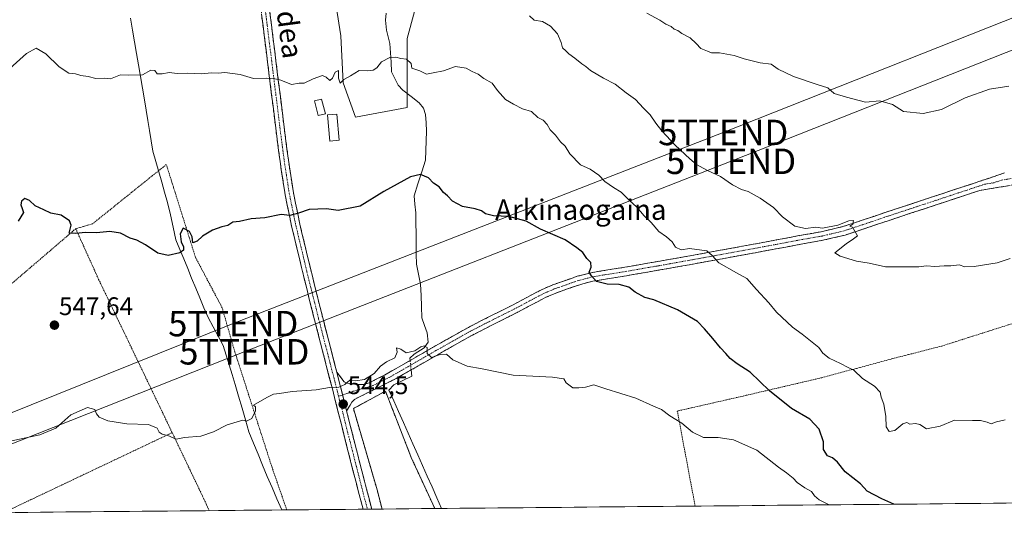
# Model space of a CAD drawing. Units: metres. Extents: x 562935 to 566359, y 4747227 to 4749573.
# Drawn here: x 563947 to 564334, y 4747235 to 4747430 of the extents above; entities that cross this region are included whole.
import ezdxf
from ezdxf.enums import TextEntityAlignment as Align

# ---------------------------------------------------------------- set-up
doc = ezdxf.new("R2010")
doc.units = ezdxf.units.M
doc.header["$MEASUREMENT"] = 0
for name, pattern in [('TRAZO_Y_PUNTO', [1, 0.5, -0.25, 0, -0.25]), ('TRAZOS', [0.75, 0.5, -0.25]), ('TRAZOSX2', [1.5, 1, -0.5])]:
    doc.linetypes.add(name, pattern=pattern)
doc.layers.get('0').update_dxf_attribs({"lineweight": 5})
for name, color, linetype, lineweight in [('Alambrada', 19, 'TRAZOS', 0), ('Arbolado forestal CxS', 92, 'Continuous', 0), ('Camino', 19, 'TRAZOSX2', 0), ('Camino Cxs', 19, 'Continuous', 0), ('Camino eje', 19, 'TRAZO_Y_PUNTO', 0), ('Carátula', 7, 'Continuous', 5), ('Corriente natural lineal', 142, 'Continuous', 13), ('Corriente natural lineal oculto', 19, 'TRAZO_Y_PUNTO', 13), ('Curva de nivel maestra', 36, 'Continuous', 30), ('Curva de nivel normal', 36, 'Continuous', 0), ('Edificación ligera', 1, 'Continuous', 0), ('Edificación ligera Cxs', 1, 'Continuous', 0), ('Layer 0', 7, 'Continuous', 0), ('Municipio', 9, 'Continuous', 13), ('Municipio CxS', 142, 'Continuous', 0), ('Núcleo urbano CxS', 19, 'Continuous', 0), ('Prado CxS', 92, 'Continuous', 0), ('Punto de cota en terreno', 7, 'Continuous', 0), ('Rótulo de punto de cota en terreno', 19, 'Continuous', 0), ('Tendido', 6, 'Continuous', 0), ('Texto cartográfico', 19, 'Continuous', 0), ('Torre de tendido puntual', 7, 'Continuous', 0)]:
    doc.layers.add(name, color=color, linetype=linetype, lineweight=lineweight)
doc.styles.add('Arial', font='txt', dxfattribs={"height": 0.2})

# ---------------------------------------------------------------- blocks, each defined once
blk = doc.blocks.new('*U165')
at = {"layer": 'Curva de nivel normal', "color": 36, "linetype": 'Continuous', "lineweight": 0}
blk.add_polyline3d([(564147.66, 4747431.72, 560), (564149.48, 4747430.11, 560), (564152.8, 4747429.58, 560), (564155.87, 4747427.7, 560), (564158.66, 4747424.76, 560), (564160.15, 4747421.32, 560), (564160.59, 4747419.18, 560), (564161.91, 4747418.03, 560), (564163.12, 4747416.79, 560), (564165.51, 4747415.18, 560), (564168.2, 4747412.87, 560), (564169.83, 4747411.83, 560), (564171.63, 4747410.29, 560), (564176.68, 4747407.31, 560), (564181.39, 4747404.92, 560), (564185.65, 4747401.46, 560), (564189.3, 4747398.91, 560), (564192.48, 4747395.43, 560), (564195.13, 4747392.87, 560), (564197.27, 4747389.6, 560), (564199.66, 4747386.62, 560), (564204.87, 4747380.87, 560), (564210.71, 4747375.5, 560), (564213.33, 4747373.33, 560), (564217.32, 4747371.04, 560), (564222.74, 4747368.61, 560), (564227.54, 4747365.37, 560), (564231.01, 4747363.55, 560), (564233.67, 4747362.67, 560), (564238.36, 4747360.02, 560), (564243.61, 4747356.36, 560), (564247.1, 4747352.77, 560), (564251.97, 4747349.06, 560), (564256.13, 4747348.13, 560), (564260.27, 4747348.62, 560), (564262.92, 4747348.25, 560), (564268.86, 4747349.52, 560), (564273.22, 4747351.22, 560), (564275.12, 4747351.25, 560), (564274.76, 4747349.92, 560), (564273.67, 4747349.12, 560), (564274.72, 4747348.72, 560), (564276.66, 4747345.26, 560), (564275.07, 4747344.05, 560), (564272.22, 4747342.09, 560), (564267.71, 4747338.55, 560), (564269.87, 4747337.26, 560), (564276.23, 4747335.3, 560), (564281.22, 4747334.48, 560), (564287.69, 4747333.08, 560), (564300.76, 4747333.09, 560), (564303.76, 4747333.43, 560), (564307.11, 4747333.24, 560), (564310.67, 4747333.54, 560), (564313.33, 4747333.47, 560), (564316.64, 4747333.83, 560), (564318.87, 4747333.08, 560), (564322.55, 4747333.16, 560), (564331.64, 4747334.72, 560), (564336.67, 4747336.36, 560)], dxfattribs=at)
blk = doc.blocks.new('*U169')
at = {"layer": 'Curva de nivel normal', "color": 36, "linetype": 'Continuous', "lineweight": 0}
blk.add_polyline3d([(564265.46, 4747239.5, 545), (564261.56, 4747241.53, 545), (564259.67, 4747243.08, 545), (564258.51, 4747244.75, 545), (564255.88, 4747246.21, 545), (564252.9, 4747248.24, 545), (564251.3, 4747249.97, 545), (564248.74, 4747252.08, 545), (564245.55, 4747254.34, 545), (564236.99, 4747260.94, 545), (564227.85, 4747265, 545), (564221.85, 4747265.94, 545), (564216.04, 4747266.04, 545), (564211.72, 4747268.06, 545), (564207.58, 4747271.58, 545), (564202.85, 4747274.52, 545), (564199.53, 4747276.99, 545), (564196.4, 4747278.3, 545), (564189.4, 4747281.49, 545), (564177.65, 4747285.06, 545), (564172.97, 4747286.64, 545), (564169.68, 4747285.8, 545), (564167.06, 4747285.53, 545), (564164.7, 4747285.48, 545), (564162.12, 4747287.46, 545), (564161.11, 4747289.11, 545), (564156.74, 4747289.74, 545), (564141.19, 4747290.52, 545), (564128.99, 4747292.99, 545), (564123.09, 4747294.09, 545), (564117.5, 4747296.5, 545), (564115.02, 4747298.71, 545), (564112.55, 4747298.66, 545), (564109.13, 4747297.49, 545), (564107.35, 4747299.02, 545), (564107.37, 4747301.37, 545), (564106.18, 4747301.99, 545), (564104.84, 4747301.58, 545), (564102.6, 4747300.06, 545), (564099.07, 4747299.23, 545), (564097.01, 4747300.76, 545), (564095.28, 4747301.27, 545), (564095.53, 4747299.47, 545), (564094.69, 4747297.28, 545), (564091.39, 4747295.79, 545), (564089, 4747294.03, 545), (564086.59, 4747291.14, 545), (564082.68, 4747288.85, 545), (564079.25, 4747288.29, 545), (564077, 4747288.56, 545), (564075, 4747286.83, 545), (564072.67, 4747285.81, 545), (564069, 4747285.65, 545), (564063.67, 4747284.72, 545), (564054.33, 4747284.03, 545), (564049.33, 4747283.25, 545), (564047, 4747283.04, 545), (564044.33, 4747281.67, 545), (564039.02, 4747278.72, 545), (564039.86, 4747278.01, 545), (564039.87, 4747276.51, 545), (564038.44, 4747273.51, 545), (564036.32, 4747272.42, 545), (564034.84, 4747272.85, 545), (564032.67, 4747272.14, 545), (564028.67, 4747270.99, 545), (564023.33, 4747268.2, 545), (564018.33, 4747266.5, 545), (564012, 4747265.93, 545), (564008.67, 4747265.28, 545), (564005.33, 4747266.77, 545), (564003.14, 4747267.3, 545), (564002.01, 4747268.04, 545), (564001.25, 4747269.65, 545), (563997.78, 4747271.04, 545), (563989.33, 4747271.33, 545), (563981.85, 4747272.59, 545), (563978.42, 4747274.02, 545), (563977.28, 4747275.28, 545), (563976.63, 4747276.96, 545), (563973.75, 4747277.81, 545), (563967.27, 4747274.84, 545), (563961.33, 4747269.68, 545), (563955, 4747267, 545), (563943.33, 4747264.54, 545)], dxfattribs=at)
blk = doc.blocks.new('*U172')
at = {"layer": 'Curva de nivel normal', "color": 36, "linetype": 'Continuous', "lineweight": 0}
blk.add_polyline3d([(564334.67, 4747272.96, 555), (564331.33, 4747272.14, 555), (564329.17, 4747271.36, 555), (564327.69, 4747272, 555), (564325.04, 4747272.62, 555), (564321.88, 4747272.62, 555), (564314.81, 4747272.81, 555), (564309.12, 4747270.49, 555), (564303.83, 4747269.42, 555), (564301.12, 4747271.04, 555), (564299.46, 4747271.53, 555), (564297.17, 4747271.17, 555), (564296.03, 4747271.88, 555), (564294.52, 4747271.4, 555), (564291.33, 4747268.67, 555), (564289.12, 4747268.29, 555), (564287.98, 4747270.15, 555), (564287.75, 4747274.22, 555), (564286.96, 4747279.15, 555), (564286, 4747281.8, 555), (564285.53, 4747283.86, 555), (564283.32, 4747286.14, 555), (564278.57, 4747289.18, 555), (564275.22, 4747292.41, 555), (564272.92, 4747293.49, 555), (564269.97, 4747295.07, 555), (564265.54, 4747297.14, 555), (564262.97, 4747299.14, 555), (564261.39, 4747301.42, 555), (564258.75, 4747303.43, 555), (564254.94, 4747306.66, 555), (564251.04, 4747309.32, 555), (564244.78, 4747315.24, 555), (564241.83, 4747318.88, 555), (564236.9, 4747324.23, 555), (564233.16, 4747328.5, 555), (564229.02, 4747330.71, 555), (564222.16, 4747334.61, 555), (564219.5, 4747337.53, 555), (564217.35, 4747339.35, 555), (564210.56, 4747340.26, 555), (564207.24, 4747339.72, 555), (564205, 4747340.88, 555), (564203.7, 4747342.96, 555), (564201.57, 4747344.91, 555), (564198.5, 4747346.99, 555), (564195.44, 4747350.54, 555), (564192.72, 4747353.17, 555), (564189.91, 4747356.6, 555), (564186.83, 4747359.24, 555), (564183.71, 4747362.48, 555), (564180.73, 4747364.29, 555), (564177.25, 4747366.7, 555), (564174.94, 4747369.07, 555), (564171.49, 4747371.44, 555), (564167.76, 4747373.23, 555), (564163.49, 4747377.51, 555), (564161.66, 4747380.53, 555), (564159.88, 4747382.29, 555), (564157.81, 4747384.82, 555), (564155.73, 4747387, 555), (564154.6, 4747389, 555), (564152.97, 4747390.72, 555), (564150.93, 4747391.83, 555), (564148.38, 4747394.1, 555), (564144.93, 4747395.26, 555), (564141.4, 4747397.07, 555), (564138.2, 4747398.86, 555), (564135.06, 4747402.39, 555), (564133, 4747405.34, 555), (564129.63, 4747407.19, 555), (564127.45, 4747408.83, 555), (564125.15, 4747409.94, 555), (564122.77, 4747411.24, 555), (564118.57, 4747411.9, 555), (564113.8, 4747410.13, 555), (564109.75, 4747409.3, 555), (564107.08, 4747408.86, 555), (564104.56, 4747410.12, 555), (564101.38, 4747411.22, 555), (564101.09, 4747413.02, 555), (564099.2, 4747414.71, 555), (564097.02, 4747415.04, 555), (564095, 4747415.58, 555), (564092.67, 4747415.34, 555), (564089.41, 4747413.66, 555), (564087.54, 4747411.38, 555), (564086.21, 4747410.47, 555), (564083.85, 4747410.21, 555), (564080.7, 4747410.29, 555), (564077.2, 4747408.18, 555), (564074.58, 4747406.71, 555), (564073.12, 4747405.33, 555), (564072.58, 4747407.28, 555), (564072.56, 4747410.28, 555), (564071.2, 4747409.61, 555), (564070.15, 4747407.33, 555), (564069.08, 4747406.3, 555), (564067.62, 4747407.62, 555), (564066.17, 4747408.27, 555), (564062.6, 4747407.04, 555), (564058.99, 4747405.28, 555), (564057, 4747405.35, 555), (564054.07, 4747404.77, 555), (564049.87, 4747406.49, 555), (564047, 4747407.12, 555), (564044.33, 4747407.26, 555), (564039.04, 4747407.08, 555), (564033.83, 4747408.73, 555), (564027.86, 4747409.52, 555), (564025.13, 4747409.24, 555), (564022.61, 4747409.38, 555), (564018.45, 4747408.96, 555), (564013.26, 4747409.19, 555), (564009.08, 4747409.14, 555), (564005.86, 4747409.48, 555), (564003.14, 4747408.91, 555), (564001.23, 4747409.03, 555), (564000.25, 4747410.22, 555), (563998.75, 4747410.46, 555), (563995.41, 4747408.64, 555), (563989.91, 4747408.45, 555), (563986.76, 4747408.64, 555), (563982.89, 4747406.99, 555), (563980.51, 4747407.22, 555), (563977.03, 4747407.12, 555), (563974, 4747407.86, 555), (563971.21, 4747408.33, 555), (563969.1, 4747408.96, 555), (563966.5, 4747409.17, 555), (563962.62, 4747411.72, 555), (563957.41, 4747416.84, 555), (563953.65, 4747419, 555), (563949.74, 4747416.98, 555), (563942, 4747409.88, 555)], dxfattribs=at)
blk = doc.blocks.new('*U183')
at = {"layer": 'Curva de nivel normal', "color": 36, "linetype": 'Continuous', "lineweight": 0}
blk.add_polyline3d([(564193.8, 4747432.77, 565), (564198.86, 4747430.09, 565), (564201.24, 4747428.52, 565), (564203.35, 4747427.58, 565), (564204.57, 4747426.57, 565), (564205.96, 4747425.96, 565), (564207.53, 4747424.86, 565), (564210.84, 4747423.12, 565), (564213.18, 4747420.96, 565), (564214.96, 4747418.9, 565), (564217.61, 4747417.94, 565), (564219.25, 4747417.22, 565), (564222.32, 4747417.18, 565), (564228.09, 4747416.21, 565), (564232.05, 4747414.92, 565), (564238.35, 4747413.36, 565), (564242.65, 4747412.73, 565), (564245.49, 4747410.84, 565), (564251.5, 4747407.97, 565), (564261.21, 4747404.62, 565), (564265, 4747403.52, 565), (564267.53, 4747401.3, 565), (564272.38, 4747399.86, 565), (564279.84, 4747397.84, 565), (564285.46, 4747398.36, 565), (564290.46, 4747396.96, 565), (564294.77, 4747394.1, 565), (564302.5, 4747393.38, 565), (564309.68, 4747394.98, 565), (564319.05, 4747399.49, 565), (564328.52, 4747402.9, 565), (564336.16, 4747404.1, 565)], dxfattribs=at)
blk = doc.blocks.new('*U191')
at = {"layer": 'Curva de nivel maestra', "color": 36, "linetype": 'Continuous', "lineweight": 30}
blk.add_polyline3d([(564291, 4747239.74, 550), (564286.22, 4747241.88, 550), (564280.51, 4747244.9, 550), (564277.86, 4747247.78, 550), (564271.74, 4747252.47, 550), (564268.75, 4747256.28, 550), (564266.87, 4747258.01, 550), (564264.89, 4747258.76, 550), (564263.31, 4747261.31, 550), (564263.32, 4747264.32, 550), (564261.57, 4747269.24, 550), (564257.91, 4747273.25, 550), (564250.65, 4747277.32, 550), (564242.04, 4747284.3, 550), (564234.39, 4747291.66, 550), (564229.28, 4747294.96, 550), (564226.54, 4747297, 550), (564224.92, 4747299.03, 550), (564222.72, 4747301.24, 550), (564219.78, 4747304.97, 550), (564216.53, 4747308.68, 550), (564213.72, 4747311.57, 550), (564205.82, 4747316.13, 550), (564196.52, 4747320.06, 550), (564193.06, 4747321.02, 550), (564189.14, 4747323.07, 550), (564186.67, 4747325.1, 550), (564182.85, 4747326.13, 550), (564178.12, 4747326.28, 550), (564173.95, 4747327.34, 550), (564171.98, 4747329.58, 550), (564171.17, 4747331, 550), (564171.83, 4747332.96, 550), (564171.75, 4747334.85, 550), (564170.24, 4747336.4, 550), (564168.68, 4747338.68, 550), (564166.21, 4747340.55, 550), (564161.7, 4747343.7, 550), (564151.93, 4747347.93, 550), (564146.33, 4747351, 550), (564139.51, 4747352.82, 550), (564133.52, 4747353.09, 550), (564130.27, 4747353.93, 550), (564128.82, 4747355.05, 550), (564126.33, 4747355.92, 550), (564121.31, 4747356.77, 550), (564117.3, 4747358.88, 550), (564115.39, 4747361.06, 550), (564113.84, 4747362.31, 550), (564112.07, 4747364.6, 550), (564109.9, 4747366.03, 550), (564107.97, 4747368.11, 550), (564104.83, 4747369.38, 550), (564100.79, 4747368.47, 550), (564090.33, 4747362.75, 550), (564081, 4747356.92, 550), (564072.33, 4747355.25, 550), (564067.81, 4747355.85, 550), (564060.92, 4747355.62, 550), (564056.81, 4747354.23, 550), (564053.33, 4747353.31, 550), (564050, 4747353.6, 550), (564043.55, 4747352.38, 550), (564038.21, 4747351.96, 550), (564033.55, 4747350.95, 550), (564031, 4747350.7, 550), (564029, 4747349.36, 550), (564026.67, 4747348.78, 550), (564022.91, 4747347.46, 550), (564018.97, 4747345.12, 550), (564016.91, 4747343.24, 550), (564015.27, 4747342.56, 550), (564015.02, 4747344.94, 550), (564013.96, 4747347.04, 550), (564011.4, 4747348.32, 550), (564010.3, 4747346, 550), (564010.69, 4747342.87, 550), (564011.61, 4747341.01, 550), (564011.49, 4747339.64, 550), (564010.08, 4747338.64, 550), (564005.47, 4747337.52, 550), (564001.41, 4747338.43, 550), (563996.63, 4747341.78, 550), (563993.21, 4747343.63, 550), (563990.61, 4747344.41, 550), (563986.76, 4747346.32, 550), (563982.61, 4747347.03, 550), (563977.33, 4747346.43, 550), (563973, 4747346.59, 550), (563969.2, 4747346.15, 550), (563966.58, 4747346.34, 550), (563967.43, 4747349.43, 550), (563966.74, 4747351.16, 550), (563963.42, 4747353.38, 550), (563959.33, 4747354.23, 550), (563956.62, 4747355.54, 550), (563953.15, 4747357.01, 550), (563950.96, 4747359.16, 550), (563949.1, 4747359.94, 550), (563947.8, 4747358.95, 550), (563947.54, 4747357.44, 550), (563948.11, 4747356.05, 550), (563948.63, 4747354.5, 550), (563946.48, 4747351, 550)], dxfattribs=at)
blk = doc.blocks.new('5PATER')
at = {"layer": 'Carátula', "linetype": 'Continuous', "lineweight": 5}
h = blk.add_hatch(color=250, dxfattribs=at)
edge = h.paths.add_edge_path()
edge.add_ellipse((0, 0.01), major_axis=(-1.33, -1.34), ratio=0.999422, start_angle=0, end_angle=360)
blk = doc.blocks.new('5TTEND')
blk.add_text('5TTEND', height=10).set_placement((0, 0), align=Align.MIDDLE_CENTER)

msp = doc.modelspace()

# ---------------------------------------------------------------- linework, layer by layer
at = {"layer": 'Alambrada', "color": 19, "linetype": 'TRAZOS', "lineweight": 0}
for points in [[(564052.17, 4747237.5, 542.4), (564046.39, 4747254.18, 543.64), (564031.76, 4747299.63, 546.28), (564026.76, 4747316.98, 547.76), (564016.28, 4747336.8, 549.54), (564008.26, 4747362.32, 551.31), (564004.8, 4747373.32, 552.02), (563991.1, 4747362.32, 551.39), (563975.76, 4747349.98, 550.28), (563969.17, 4747348.06, 550.1)], [(563969.17, 4747348.06, 550.1), (563899.03, 4747287.97, 546.69), (563922.42, 4747236.29, 543.84), (563922.42, 4747236.29, 543.84)], [(563969.17, 4747348.06, 550.1), (563978.17, 4747328.16, 548.31), (564004.21, 4747273.92, 545.39), (564007.1, 4747267.89, 545.18)], [(564383.08, 4747240.6, 550.88), (564366.35, 4747278.94, 554.19), (564353.98, 4747316.08, 557.86), (564352.42, 4747315.5, 557.86), (564309.73, 4747301.92, 557.29), (564290.55, 4747297, 556.51), (564262.62, 4747289.49, 553.2), (564231.65, 4747282.27, 547.7), (564205.78, 4747276.38, 545.25), (564212.78, 4747239.01, 541.86)], [(564110.39, 4747238.05, 541.3), (564101.14, 4747258.13, 542.44), (564095.6, 4747272.35, 543.18), (564090.96, 4747284.21, 544.45), (564078.39, 4747277.33, 544.36), (564087.72, 4747245.34, 542.64), (564089.64, 4747237.85, 542.17)], [(564007.1, 4747267.89, 545.18), (563940.82, 4747236.46, 543.71)], [(564007.1, 4747267.89, 545.18), (564019.65, 4747241.64, 543.51), (564021.66, 4747237.22, 543.18), (564021.66, 4747237.22, 543.18)]]:
    msp.add_polyline3d(points, dxfattribs=at)
at = {"layer": 'Arbolado forestal CxS', "color": 92, "linetype": 'Continuous', "lineweight": 0}
for points in [[(564102.44, 4747433.48, 556.83), (564099.54, 4747422.84, 555.86), (564099.54, 4747410.26, 554.5), (564099.54, 4747395.75, 553.13), (564079.23, 4747391.88, 553.72), (564074.39, 4747405.43, 554.64), (564073.37, 4747423.89, 556.1), (564067.9, 4747459.03, 560.22)], [(564067.9, 4747459.03, 560.22), (564073.37, 4747423.89, 556.1), (564074.39, 4747405.43, 554.64), (564079.23, 4747391.88, 553.72), (564099.54, 4747395.75, 553.13), (564099.54, 4747410.26, 554.5), (564099.54, 4747422.84, 555.86), (564102.44, 4747433.48, 556.83)]]:
    msp.add_polyline3d(points, dxfattribs=at)
at = {"layer": 'Camino', "color": 19, "linetype": 'TRAZOSX2', "lineweight": 0}
for points in [[(564082.16, 4747237.78), (564082.16, 4747237.79), (564079.54, 4747247.93), (564076.35, 4747260.3), (564073.28, 4747272.47), (564070.23, 4747284.64), (564063.09, 4747312.2), (564060.01, 4747324.53), (564057, 4747336.88), (564054.07, 4747349.12), (564051.54, 4747361.44), (564051.4, 4747362.32), (564049.52, 4747374.52), (564047.83, 4747387.63), (564046.22, 4747400.65), (564044.6, 4747413.67), (564041.06, 4747441.88)], [(564044.36, 4747442.32), (564046.14, 4747428.19), (564047.9, 4747414.09), (564049.52, 4747401.06), (564051.13, 4747388.04), (564052.81, 4747374.99), (564054.8, 4747362.18), (564057.32, 4747349.84), (564060.23, 4747337.66), (564063.24, 4747325.33), (564066.32, 4747313.03), (564069.89, 4747299.26), (564071.85, 4747291.66)], [(564071.85, 4747291.66), (564074.71, 4747287.93), (564076, 4747287.34), (564077.59, 4747287.18), (564078.79, 4747286.94), (564079.99, 4747286.76), (564082.31, 4747286.76), (564084.59, 4747287.42), (564090.65, 4747290.55), (564096.42, 4747293.8), (564109.97, 4747301.63), (564123.6, 4747309.29), (564132.38, 4747313.77), (564141.2, 4747318.17), (564146.88, 4747321.2), (564152.58, 4747324.2), (564156.75, 4747325.98), (564161.04, 4747327.5), (564166.39, 4747329.35), (564171.83, 4747330.78), (564178.5, 4747331.88), (564185.18, 4747332.95), (564197.52, 4747335.1), (564209.86, 4747337.27), (564222.81, 4747339.62), (564235.76, 4747341.99), (564244.75, 4747343.66), (564253.76, 4747345.35), (564262.38, 4747346.88), (564270.91, 4747348.9), (564279.27, 4747351.66), (564287.58, 4747354.47), (564306.1, 4747360.57), (564317.3, 4747364.27), (564328.5, 4747367.98), (564334.43, 4747370.02)], [(564339.6, 4747365.54), (564332.21, 4747364.35), (564324.82, 4747363.15), (564322.3, 4747362.31), (564318.37, 4747361.01), (564307.17, 4747357.31), (564297.91, 4747354.26), (564288.67, 4747351.22), (564280.35, 4747348.4), (564271.85, 4747345.6), (564263.07, 4747343.52), (564254.38, 4747341.98), (564245.38, 4747340.29), (564236.38, 4747338.62), (564223.42, 4747336.25), (564210.46, 4747333.9), (564198.11, 4747331.72), (564185.75, 4747329.57), (564179.06, 4747328.49), (564172.54, 4747327.42), (564167.39, 4747326.07), (564162.17, 4747324.26), (564158, 4747322.79), (564154.05, 4747321.1), (564148.48, 4747318.17), (564142.77, 4747315.12), (564133.93, 4747310.71), (564125.22, 4747306.27), (564111.67, 4747298.65), (564098.12, 4747290.83), (564095.16, 4747289.16), (564087.81, 4747285.49), (564080.45, 4747281.82), (564079.53, 4747281.37), (564078.64, 4747280.84), (564077.75, 4747279.85), (564077.06, 4747278.68), (564075.71, 4747276.47)], [(564075.71, 4747276.47), (564076.51, 4747273.28), (564079.58, 4747261.12), (564082.76, 4747248.76), (564085.59, 4747237.82), (564085.59, 4747237.82)], [(564083.88, 4747237.8), (564082.16, 4747237.78)], [(564085.59, 4747237.82), (564083.88, 4747237.8)]]:
    msp.add_lwpolyline(points, dxfattribs=at)
at = {"layer": 'Camino Cxs', "color": 19, "linetype": 'Continuous', "lineweight": 0}
msp.add_lwpolyline([(564071.85, 4747291.66), (564075.71, 4747276.47)], dxfattribs=at)
for points in [[(564045.55, 4747432.9, 557.91), (564046.14, 4747428.19, 557.33), (564046.73, 4747423.49, 556.78), (564047.31, 4747418.79, 556.28), (564047.9, 4747414.09, 555.81), (564048.44, 4747409.75, 555.39), (564048.98, 4747405.4, 554.9), (564049.52, 4747401.06, 554.32), (564050.06, 4747396.72, 553.78), (564050.59, 4747392.38, 553.32), (564051.13, 4747388.04, 552.87), (564051.69, 4747383.69, 552.46), (564052.25, 4747379.34, 552.07), (564052.81, 4747374.99, 551.69), (564053.47, 4747370.72, 551.34), (564054.13, 4747366.45, 550.99), (564054.8, 4747362.18, 550.62), (564055.64, 4747358.06, 550.28), (564056.48, 4747353.95, 549.99), (564057.32, 4747349.84, 549.64), (564058.29, 4747345.78, 549.32), (564059.26, 4747341.72, 549), (564060.23, 4747337.66, 548.67), (564061.23, 4747333.55, 548.37), (564062.24, 4747329.44, 548.01), (564063.24, 4747325.33, 547.68), (564064.27, 4747321.23, 547.35), (564065.29, 4747317.13, 547.03), (564066.32, 4747313.03, 546.72), (564067.51, 4747308.44, 546.4), (564068.7, 4747303.85, 546.05), (564069.89, 4747299.26, 545.76), (564070.87, 4747295.46, 545.52), (564071.85, 4747291.66, 545.3), (564072.82, 4747287.86, 545.09), (564073.78, 4747284.07, 544.85), (564074.75, 4747280.27, 544.6), (564075.71, 4747276.47, 544.35), (564076.51, 4747273.28, 544.16), (564077.53, 4747269.23, 543.98), (564078.56, 4747265.17, 543.75), (564079.58, 4747261.12, 543.47), (564080.64, 4747257, 543.17), (564081.7, 4747252.88, 542.95), (564082.76, 4747248.76, 542.87), (564083.7, 4747245.11, 542.64), (564084.65, 4747241.47, 542.38), (564085.59, 4747237.82, 542.17), (564085.59, 4747237.82, 542.16), (564082.16, 4747237.78, 542.24), (564082.16, 4747237.79, 542.24), (564081.29, 4747241.17, 542.46), (564080.41, 4747244.55, 542.67), (564079.54, 4747247.93, 542.86), (564078.48, 4747252.05, 543.03), (564077.41, 4747256.18, 543.28), (564076.35, 4747260.3, 543.55), (564075.33, 4747264.36, 543.74), (564074.3, 4747268.41, 543.94), (564073.28, 4747272.47, 544.17), (564072.26, 4747276.53, 544.45), (564071.25, 4747280.58, 544.73), (564070.23, 4747284.64, 544.98), (564069.04, 4747289.23, 545.25), (564067.85, 4747293.83, 545.47), (564066.66, 4747298.42, 545.77), (564065.47, 4747303.01, 546.09), (564064.28, 4747307.61, 546.38), (564063.09, 4747312.2, 546.67), (564062.06, 4747316.31, 547.02), (564061.04, 4747320.42, 547.38), (564060.01, 4747324.53, 547.66), (564059.01, 4747328.65, 547.94), (564058, 4747332.76, 548.25), (564057, 4747336.88, 548.66), (564056.02, 4747340.96, 549.01), (564055.05, 4747345.04, 549.3), (564054.07, 4747349.12, 549.61), (564053.23, 4747353.23, 549.94), (564052.38, 4747357.33, 550.27), (564051.54, 4747361.44, 550.63), (564051.4, 4747362.32, 550.7), (564050.77, 4747366.39, 551.05), (564050.15, 4747370.45, 551.39), (564049.52, 4747374.52, 551.72), (564048.96, 4747378.89, 552.09), (564048.39, 4747383.26, 552.51), (564047.83, 4747387.63, 552.91), (564047.29, 4747391.97, 553.36), (564046.76, 4747396.31, 553.81), (564046.22, 4747400.65, 554.29), (564045.68, 4747404.99, 554.79), (564045.14, 4747409.33, 555.28), (564044.6, 4747413.67, 555.78), (564044.01, 4747418.37, 556.3), (564043.42, 4747423.07, 556.79), (564042.83, 4747427.78, 557.36), (564042.24, 4747432.48, 557.89)], [(564335.91, 4747364.95, 562.15), (564332.21, 4747364.35, 562.25), (564328.52, 4747363.75, 562.27), (564324.82, 4747363.15, 562.25), (564322.3, 4747362.31, 562.2), (564318.37, 4747361.01, 562.05), (564314.64, 4747359.78, 561.99), (564310.9, 4747358.54, 561.97), (564307.17, 4747357.31, 561.83), (564302.54, 4747355.79, 561.67), (564297.91, 4747354.26, 561.53), (564293.29, 4747352.74, 561.31), (564288.67, 4747351.22, 561.02), (564284.51, 4747349.81, 560.66), (564280.35, 4747348.4, 560.39), (564276.1, 4747347, 560.13), (564271.85, 4747345.6, 559.8), (564267.46, 4747344.56, 559.45), (564263.07, 4747343.52, 558.94), (564258.73, 4747342.75, 558.66), (564254.38, 4747341.98, 558.33), (564249.88, 4747341.14, 557.87), (564245.38, 4747340.29, 557.47), (564240.88, 4747339.46, 557.03), (564236.38, 4747338.62, 556.57), (564232.06, 4747337.83, 556.16), (564227.74, 4747337.04, 555.68), (564223.42, 4747336.25, 555.24), (564219.1, 4747335.47, 554.77), (564214.78, 4747334.68, 554.31), (564210.46, 4747333.9, 553.92), (564206.34, 4747333.17, 553.41), (564202.23, 4747332.45, 552.85), (564198.11, 4747331.72, 552.29), (564193.99, 4747331, 551.78), (564189.87, 4747330.29, 551.44), (564185.75, 4747329.57, 551.26), (564182.41, 4747329.03, 550.92), (564179.06, 4747328.49, 550.6), (564175.8, 4747327.96, 550.15), (564172.54, 4747327.42, 549.75), (564169.97, 4747326.75, 549.43), (564167.39, 4747326.07, 549.16), (564164.78, 4747325.17, 548.97), (564162.17, 4747324.26, 548.88), (564158, 4747322.79, 548.57), (564154.05, 4747321.1, 548.11), (564151.27, 4747319.64, 547.85), (564148.48, 4747318.17, 547.78), (564145.63, 4747316.65, 547.54), (564142.77, 4747315.12, 547.24), (564138.35, 4747312.92, 547.02), (564133.93, 4747310.71, 546.71), (564129.58, 4747308.49, 546.41), (564125.22, 4747306.27, 546.05), (564121.83, 4747304.37, 545.82), (564118.45, 4747302.46, 545.55), (564115.06, 4747300.56, 545.24), (564111.67, 4747298.65, 544.98), (564108.28, 4747296.7, 544.77), (564104.9, 4747294.74, 544.62), (564101.51, 4747292.79, 544.62), (564098.12, 4747290.83, 544.56), (564095.16, 4747289.16, 544.57), (564091.49, 4747287.33, 544.58), (564087.81, 4747285.49, 544.58), (564084.13, 4747283.66, 544.58), (564080.45, 4747281.82, 544.54), (564079.53, 4747281.37, 544.54), (564078.64, 4747280.84, 544.53), (564077.75, 4747279.85, 544.49), (564077.06, 4747278.68, 544.44), (564075.71, 4747276.47, 544.35), (564074.75, 4747280.27, 544.6), (564073.78, 4747284.07, 544.85), (564072.82, 4747287.86, 545.09), (564071.85, 4747291.66, 545.3), (564074.71, 4747287.93, 545.01), (564076, 4747287.34, 544.92), (564077.59, 4747287.18, 544.87), (564078.79, 4747286.94, 544.83), (564079.99, 4747286.76, 544.79), (564082.31, 4747286.76, 544.74), (564084.59, 4747287.42, 544.71), (564087.62, 4747288.99, 544.7), (564090.65, 4747290.55, 544.72), (564093.54, 4747292.18, 544.71), (564096.42, 4747293.8, 544.75), (564099.81, 4747295.76, 544.81), (564103.2, 4747297.72, 544.89), (564106.58, 4747299.67, 544.99), (564109.97, 4747301.63, 545.08), (564113.38, 4747303.55, 545.31), (564116.79, 4747305.46, 545.56), (564120.19, 4747307.38, 545.8), (564123.6, 4747309.29, 546.13), (564127.99, 4747311.53, 546.47), (564132.38, 4747313.77, 546.85), (564136.79, 4747315.97, 547.14), (564141.2, 4747318.17, 547.49), (564144.04, 4747319.69, 547.77), (564146.88, 4747321.2, 547.94), (564149.73, 4747322.7, 548.12), (564152.58, 4747324.2, 548.43), (564156.75, 4747325.98, 548.72), (564161.04, 4747327.5, 549.07), (564163.72, 4747328.43, 549.29), (564166.39, 4747329.35, 549.45), (564169.11, 4747330.07, 549.72), (564171.83, 4747330.78, 549.99), (564175.17, 4747331.33, 550.37), (564178.5, 4747331.88, 550.68), (564181.84, 4747332.42, 550.95), (564185.18, 4747332.95, 551.27), (564189.29, 4747333.67, 551.67), (564193.41, 4747334.38, 552.28), (564197.52, 4747335.1, 552.91), (564201.63, 4747335.82, 553.37), (564205.75, 4747336.55, 554.24), (564209.86, 4747337.27, 554.4), (564214.18, 4747338.05, 554.52), (564218.49, 4747338.84, 554.98), (564222.81, 4747339.62, 555.57), (564227.13, 4747340.41, 556.03), (564231.44, 4747341.2, 556.51), (564235.76, 4747341.99, 556.68), (564240.26, 4747342.83, 556.98), (564244.75, 4747343.66, 557.44), (564249.26, 4747344.51, 558.27), (564253.76, 4747345.35, 558.91), (564258.07, 4747346.12, 559.32), (564262.38, 4747346.88, 559.76), (564266.65, 4747347.89, 559.99), (564270.91, 4747348.9, 559.93), (564275.09, 4747350.28, 560.24), (564279.27, 4747351.66, 560.41), (564283.43, 4747353.07, 560.64), (564287.58, 4747354.47, 561.25), (564292.21, 4747356, 561.36), (564296.84, 4747357.52, 561.44), (564301.47, 4747359.05, 561.72), (564306.1, 4747360.57, 561.94), (564309.83, 4747361.8, 561.97), (564313.57, 4747363.04, 561.97), (564317.3, 4747364.27, 562.14), (564321.03, 4747365.51, 562.33), (564324.77, 4747366.74, 562.3), (564328.5, 4747367.98, 562.27), (564331.47, 4747369, 562.37), (564334.43, 4747370.02, 562.48)]]:
    msp.add_polyline3d(points, dxfattribs=at)
at = {"layer": 'Camino eje', "color": 19, "linetype": 'TRAZO_Y_PUNTO', "lineweight": 0}
for points in [[(564043.6, 4747435.04), (564044.49, 4747427.99), (564045.37, 4747420.94), (564046.25, 4747413.88), (564047.87, 4747400.86), (564049.48, 4747387.84), (564051.17, 4747374.76), (564052.11, 4747368.66), (564053.13, 4747362.06), (564054.45, 4747355.58), (564055.7, 4747349.48), (564057.16, 4747343.36), (564058.62, 4747337.27), (564060.12, 4747331.11), (564061.63, 4747324.93), (564063.17, 4747318.78), (564064.71, 4747312.62), (564068.28, 4747298.84), (564069.26, 4747295.04), (564071.04, 4747288.15), (564072.56, 4747282.15)], [(564337.02, 4747367.78), (564333.32, 4747367.19), (564330.36, 4747366.17), (564326.66, 4747365.57), (564321.06, 4747363.71), (564319.8, 4747363.29), (564306.64, 4747358.94), (564288.13, 4747352.85), (564283.97, 4747351.44), (564279.81, 4747350.03), (564275.63, 4747348.65), (564271.38, 4747347.25), (564262.73, 4747345.2), (564254.07, 4747343.67), (564245.07, 4747341.98), (564236.07, 4747340.31), (564223.12, 4747337.94), (564210.16, 4747335.59), (564203.99, 4747334.5), (564197.82, 4747333.41), (564185.47, 4747331.26), (564182.12, 4747330.72), (564178.78, 4747330.19), (564175.52, 4747329.65), (564172.19, 4747329.1), (564166.89, 4747327.71), (564164.22, 4747326.79), (564161.61, 4747325.88), (564159.52, 4747325.15), (564157.38, 4747324.39), (564153.32, 4747322.65), (564147.68, 4747319.69), (564141.99, 4747316.65), (564133.16, 4747312.24), (564124.41, 4747307.78), (564117.6, 4747303.95), (564110.82, 4747300.14), (564104.05, 4747296.23), (564097.27, 4747292.32), (564092.91, 4747289.86), (564089.23, 4747288.02), (564086.2, 4747286.46), (564085.06, 4747286.13), (564078.34, 4747284.14), (564076.88, 4747283.6), (564074.13, 4747282.68)], [(564074.13, 4747282.68), (564072.56, 4747282.15)], [(564072.56, 4747282.15), (564072.97, 4747280.56), (564074.9, 4747272.88), (564077.97, 4747260.71), (564079.56, 4747254.53), (564081.15, 4747248.35), (564083.88, 4747237.81), (564083.88, 4747237.8)]]:
    msp.add_lwpolyline(points, dxfattribs=at)
at = {"layer": 'Corriente natural lineal', "color": 142, "linetype": 'Continuous', "lineweight": 13}
for points in [[(564091.2, 4747432.77, 556.97), (564091.04, 4747430.02, 556.55), (564091.37, 4747426.17, 556.06), (564092.02, 4747423.52, 555.81), (564092.67, 4747420.87, 555.6), (564092.92, 4747417.19, 555.25), (564093.17, 4747413.51, 554.92), (564093.42, 4747409.82, 554.62), (564094.71, 4747407.17, 554.37), (564096, 4747404.51, 554.09), (564097.82, 4747402.59, 553.9), (564101.04, 4747400.09, 553.67), (564104.26, 4747397.6, 553.38), (564105.89, 4747395.49, 553.13), (564106.79, 4747392.92, 552.83), (564106.96, 4747389.65, 552.37), (564107.13, 4747386.37, 551.97), (564107.01, 4747382.61, 551.53), (564106.9, 4747378.85, 551.04), (564106.79, 4747375.09, 550.61), (564105.27, 4747370.39, 550.1), (564103.76, 4747365.69, 549.6), (564102.25, 4747360.99, 549.09), (564102.57, 4747357.66, 548.78), (564102.89, 4747354.33, 548.48), (564102.95, 4747350.28, 548.09), (564103, 4747346.22, 547.7), (564103.05, 4747342.17, 547.33), (564103.1, 4747338.12, 546.99), (564103.16, 4747334.07, 546.72), (564103.97, 4747330.15, 546.52), (564104.79, 4747326.24, 546.26), (564104.97, 4747321.85, 545.94), (564105.15, 4747317.46, 545.64), (564105.33, 4747313.07, 545.41), (564106.35, 4747310.08, 545.33), (564107.37, 4747307.08, 545.24), (564107.83, 4747303.49, 545.14), (564106.16, 4747301.3, 545.05), (564102.32, 4747298.69, 544.96), (564100.63, 4747297.21, 544.89), (564100.71, 4747296.28, 544.84)], [(564101.07, 4747292.53, 544.61), (564101.3, 4747290.15, 544.4), (564097.79, 4747288.44, 544.44), (564094.28, 4747286.73, 544.46), (564092.37, 4747284.61, 544.42), (564094.25, 4747280.38, 543.93), (564096.14, 4747276.15, 543.56), (564098.02, 4747271.92, 543.16), (564099.91, 4747267.69, 543.1), (564101.79, 4747263.46, 543.03), (564103.67, 4747259.23, 542.7), (564105.56, 4747255, 542.72), (564107.44, 4747250.77, 542.46), (564109.33, 4747246.54, 542.21), (564111.21, 4747242.31, 542.01), (564113.09, 4747238.07, 541.52)]]:
    msp.add_polyline3d(points, dxfattribs=at)
at = {"layer": 'Corriente natural lineal oculto', "color": 19, "linetype": 'TRAZO_Y_PUNTO', "lineweight": 13}
msp.add_polyline3d([(564100.71, 4747296.28, 544.84), (564101.07, 4747292.53, 544.61)], dxfattribs=at)
at = {"layer": 'Edificación ligera', "color": 1, "linetype": 'Continuous', "lineweight": 0}
for points in [[(564067.39, 4747393.28, 553.36), (564064.55, 4747392.53, 553.33), (564063.04, 4747398.3, 553.75), (564065.87, 4747399.05, 553.92), (564067.39, 4747393.28, 553.36)], [(564072.72, 4747382.84, 552.48), (564069.11, 4747382.52, 552.31), (564068.2, 4747392.84, 553.32), (564071.81, 4747393.16, 553.38), (564072.72, 4747382.84, 552.48)]]:
    msp.add_polyline3d(points, dxfattribs=at)
at = {"layer": 'Edificación ligera Cxs', "color": 1, "linetype": 'Continuous', "lineweight": 0}
for points in [[(564067.39, 4747393.28, 553.36), (564064.55, 4747392.53, 553.33), (564063.04, 4747398.3, 553.75), (564065.87, 4747399.05, 553.92), (564067.39, 4747393.28, 553.36)], [(564072.72, 4747382.84, 552.48), (564069.11, 4747382.52, 552.31), (564068.2, 4747392.84, 553.32), (564071.81, 4747393.16, 553.38), (564072.72, 4747382.84, 552.48)]]:
    msp.add_polyline3d(points, close=True, dxfattribs=at)
at = {"layer": 'Layer 0', "linetype": 'Continuous', "lineweight": 0}
msp.add_polyline3d([(564089.64, 4747237.85, 542.17), (564087.72, 4747245.34, 542.64), (564078.39, 4747277.33, 544.36), (564090.96, 4747284.21, 544.45), (564095.6, 4747272.35, 543.18), (564101.14, 4747258.13, 542.44), (564110.39, 4747238.05, 541.3), (564089.64, 4747237.85, 542.17)], close=True, dxfattribs=at)
for points in [[(564110.39, 4747238.05, 541.3), (564101.14, 4747258.13, 542.44), (564095.6, 4747272.35, 543.18), (564090.96, 4747284.21, 544.45), (564078.39, 4747277.33, 544.36), (564087.72, 4747245.34, 542.64), (564089.64, 4747237.85, 542.17)], [(564110.39, 4747238.05, 541.3), (564089.64, 4747237.85, 542.17)]]:
    msp.add_polyline3d(points, dxfattribs=at)
at = {"layer": 'Municipio', "color": 9, "linetype": 'Continuous', "lineweight": 13}
msp.add_polyline3d([(563990.7, 4747430.88, 557.13), (563991.5, 4747426.15, 556.72), (563992.29, 4747421.59, 556.02), (563993.09, 4747417.02, 555.54), (563993.88, 4747412.46, 555.29), (563994.67, 4747407.89, 554.96), (563995.47, 4747403.32, 554.69), (563996.26, 4747398.76, 554.43), (563996.92, 4747394.72, 554), (563997.58, 4747390.68, 553.45), (563998.23, 4747386.63, 553.06), (563998.89, 4747382.59, 552.91), (563999.55, 4747378.55, 552.61), (564000.69, 4747374.51, 552.31), (564001.84, 4747370.47, 551.98), (564002.98, 4747366.44, 551.63), (564004.13, 4747362.4, 551.31), (564005.27, 4747358.36, 551.07), (564006.38, 4747353.49, 550.84), (564007.48, 4747348.63, 550.47), (564008.59, 4747343.76, 550.06), (564010.13, 4747339.96, 549.95), (564011.67, 4747336.17, 549.63), (564013.22, 4747332.38, 549.07), (564014.76, 4747328.58, 548.66), (564016.37, 4747324.72, 548.5), (564017.99, 4747320.87, 548.22), (564019.6, 4747317.01, 547.99), (564021.21, 4747313.15, 547.8), (564023.18, 4747309.48, 547.37), (564025.15, 4747305.82, 547.02), (564027.12, 4747302.15, 546.86), (564028.31, 4747298.33, 546.59), (564029.5, 4747294.52, 546.31), (564030.7, 4747290.7, 546.14), (564031.89, 4747286.88, 545.94), (564033.23, 4747282.21, 545.58), (564034.58, 4747277.54, 545.27), (564035.92, 4747272.87, 545.04), (564037.26, 4747268.2, 544.62), (564039.06, 4747263.81, 544.4), (564040.87, 4747259.43, 544.22), (564042.67, 4747255.04, 543.91), (564044.47, 4747250.65, 543.64), (564046.4, 4747246.26, 543.4), (564048.32, 4747241.87, 542.93), (564050.25, 4747237.49, 542.51)], dxfattribs=at)
msp.add_polyline3d([(563990.7, 4747430.88, 557.13), (563991.5, 4747426.15, 556.72), (563992.29, 4747421.59, 556.02), (563993.09, 4747417.02, 555.54), (563993.88, 4747412.46, 555.29), (563994.67, 4747407.89, 554.96), (563995.47, 4747403.32, 554.69), (563996.26, 4747398.76, 554.43), (563996.92, 4747394.72, 554), (563997.58, 4747390.68, 553.45), (563998.23, 4747386.63, 553.06), (563998.89, 4747382.59, 552.91), (563999.55, 4747378.55, 552.61), (564000.69, 4747374.51, 552.31), (564001.84, 4747370.47, 551.98), (564002.98, 4747366.44, 551.63), (564004.13, 4747362.4, 551.31), (564005.27, 4747358.36, 551.07), (564006.38, 4747353.49, 550.84), (564007.48, 4747348.63, 550.47), (564008.59, 4747343.76, 550.06), (564010.13, 4747339.96, 549.95), (564011.67, 4747336.17, 549.63), (564013.22, 4747332.38, 549.07), (564014.76, 4747328.58, 548.66), (564016.37, 4747324.72, 548.5), (564017.99, 4747320.87, 548.22), (564019.6, 4747317.01, 547.99), (564021.21, 4747313.15, 547.8), (564023.18, 4747309.48, 547.37), (564025.15, 4747305.82, 547.02), (564027.12, 4747302.15, 546.86), (564028.31, 4747298.33, 546.59), (564029.5, 4747294.52, 546.31), (564030.7, 4747290.7, 546.14), (564031.89, 4747286.88, 545.94), (564033.23, 4747282.21, 545.58), (564034.58, 4747277.54, 545.27), (564035.92, 4747272.87, 545.04), (564037.26, 4747268.2, 544.62), (564039.06, 4747263.81, 544.4), (564040.87, 4747259.43, 544.22), (564042.67, 4747255.04, 543.91), (564044.47, 4747250.65, 543.64), (564046.4, 4747246.26, 543.4), (564048.32, 4747241.87, 542.93), (564050.25, 4747237.49, 542.51)], dxfattribs=at)
at = {"layer": 'Municipio CxS', "color": 142, "linetype": 'Continuous', "lineweight": 0}
for points in [[(563990.7, 4747430.88, 557.13), (563991.5, 4747426.15, 556.72), (563992.29, 4747421.59, 556.02), (563993.09, 4747417.02, 555.54), (563993.88, 4747412.46, 555.29), (563994.67, 4747407.89, 554.96), (563995.47, 4747403.32, 554.69), (563996.26, 4747398.76, 554.43), (563996.92, 4747394.72, 554), (563997.58, 4747390.68, 553.45), (563998.23, 4747386.63, 553.06), (563998.89, 4747382.59, 552.91), (563999.55, 4747378.55, 552.61), (564000.69, 4747374.51, 552.31), (564001.84, 4747370.47, 551.98), (564002.98, 4747366.44, 551.63), (564004.13, 4747362.4, 551.31), (564005.27, 4747358.36, 551.07), (564006.38, 4747353.49, 550.84), (564007.48, 4747348.63, 550.47), (564008.59, 4747343.76, 550.06), (564010.13, 4747339.96, 549.95), (564011.67, 4747336.17, 549.63), (564013.22, 4747332.38, 549.07), (564014.76, 4747328.58, 548.66), (564016.37, 4747324.72, 548.5), (564017.99, 4747320.87, 548.22), (564019.6, 4747317.01, 547.99), (564021.21, 4747313.15, 547.8), (564023.18, 4747309.48, 547.37), (564025.15, 4747305.82, 547.02), (564027.12, 4747302.15, 546.86), (564028.31, 4747298.33, 546.59), (564029.5, 4747294.52, 546.31), (564030.7, 4747290.7, 546.14), (564031.89, 4747286.88, 545.94), (564033.23, 4747282.21, 545.58), (564034.58, 4747277.54, 545.27), (564035.92, 4747272.87, 545.04), (564037.26, 4747268.2, 544.62), (564039.06, 4747263.81, 544.4), (564040.87, 4747259.43, 544.22), (564042.67, 4747255.04, 543.91), (564044.47, 4747250.65, 543.64), (564046.4, 4747246.26, 543.4), (564048.32, 4747241.87, 542.93), (564050.25, 4747237.49, 542.51), (564045.25, 4747237.44, 542.88), (564040.25, 4747237.39, 542.93), (564035.26, 4747237.35, 543.04), (564030.26, 4747237.3, 543.08), (564025.26, 4747237.25, 543.16), (564020.26, 4747237.2, 543.16), (564015.27, 4747237.16, 543.07), (564010.27, 4747237.11, 542.95), (564005.27, 4747237.06, 542.76), (564000.27, 4747237.02, 542.55), (563995.28, 4747236.97, 542.46), (563990.28, 4747236.92, 542.44), (563985.28, 4747236.88, 542.52), (563980.28, 4747236.83, 542.58), (563975.29, 4747236.78, 542.57), (563970.29, 4747236.74, 542.52), (563965.29, 4747236.69, 542.63), (563960.29, 4747236.64, 542.92), (563955.3, 4747236.6, 543.17), (563950.3, 4747236.55, 543.45), (563945.3, 4747236.5, 543.64)], [(564335.09, 4747240.15, 552.63), (564330.09, 4747240.11, 552.57), (564325.1, 4747240.06, 552.44), (564320.1, 4747240.01, 552.4), (564315.1, 4747239.97, 552.29), (564310.11, 4747239.92, 552.17), (564305.11, 4747239.87, 552.04), (564300.11, 4747239.83, 551.78), (564295.11, 4747239.78, 550.62), (564290.12, 4747239.73, 549.06), (564285.12, 4747239.69, 548.23), (564280.12, 4747239.64, 547.08), (564275.12, 4747239.59, 546.23), (564270.13, 4747239.55, 545.62), (564265.13, 4747239.5, 544.97), (564260.13, 4747239.45, 544.41), (564255.14, 4747239.41, 544.03), (564250.14, 4747239.36, 543.62), (564245.14, 4747239.31, 543.21), (564240.14, 4747239.27, 542.88), (564235.15, 4747239.22, 542.72), (564230.15, 4747239.17, 542.59), (564225.15, 4747239.12, 542.41), (564220.15, 4747239.08, 542.13), (564215.16, 4747239.03, 541.89), (564210.16, 4747238.98, 541.78), (564205.16, 4747238.94, 541.55), (564200.17, 4747238.89, 541.4), (564195.17, 4747238.84, 541.37), (564190.17, 4747238.8, 541.42), (564185.17, 4747238.75, 541.4), (564180.18, 4747238.7, 541.39), (564175.18, 4747238.66, 541.41), (564170.18, 4747238.61, 541.47), (564165.19, 4747238.56, 541.53), (564160.19, 4747238.52, 541.48), (564155.19, 4747238.47, 541.35), (564150.19, 4747238.42, 541.15), (564145.2, 4747238.38, 540.86), (564140.2, 4747238.33, 540.75), (564135.2, 4747238.28, 540.87), (564130.2, 4747238.23, 541.41), (564125.21, 4747238.19, 541.78), (564120.21, 4747238.14, 542.02), (564115.21, 4747238.09, 541.91), (564110.22, 4747238.05, 541.31), (564105.22, 4747238, 541.58), (564100.22, 4747237.95, 541.78), (564095.22, 4747237.91, 542.03), (564090.23, 4747237.86, 542.17), (564085.23, 4747237.81, 542.17), (564080.23, 4747237.77, 542.36), (564075.24, 4747237.72, 542.63), (564070.24, 4747237.67, 542.54), (564065.24, 4747237.63, 542.56), (564060.24, 4747237.58, 542.58), (564055.25, 4747237.53, 542.44), (564050.25, 4747237.49, 542.51), (564050.25, 4747237.49, 542.51), (564048.32, 4747241.87, 542.93), (564046.4, 4747246.26, 543.4), (564044.47, 4747250.65, 543.64), (564042.67, 4747255.04, 543.91), (564040.87, 4747259.43, 544.22), (564039.06, 4747263.81, 544.4), (564037.26, 4747268.2, 544.62), (564035.92, 4747272.87, 545.04), (564034.58, 4747277.54, 545.27), (564033.23, 4747282.21, 545.58), (564031.89, 4747286.88, 545.94), (564030.7, 4747290.7, 546.14), (564029.5, 4747294.52, 546.31), (564028.31, 4747298.33, 546.59), (564027.12, 4747302.15, 546.86), (564025.15, 4747305.82, 547.02), (564023.18, 4747309.48, 547.37), (564021.21, 4747313.15, 547.8), (564019.6, 4747317.01, 547.99), (564017.99, 4747320.87, 548.22), (564016.37, 4747324.72, 548.5), (564014.76, 4747328.58, 548.66), (564013.22, 4747332.38, 549.07), (564011.67, 4747336.17, 549.63), (564010.13, 4747339.96, 549.95), (564008.59, 4747343.76, 550.06), (564007.48, 4747348.63, 550.47), (564006.38, 4747353.49, 550.84), (564005.27, 4747358.36, 551.07), (564004.13, 4747362.4, 551.31), (564002.98, 4747366.44, 551.63), (564001.84, 4747370.47, 551.98), (564000.69, 4747374.51, 552.31), (563999.55, 4747378.55, 552.61), (563998.89, 4747382.59, 552.91), (563998.23, 4747386.63, 553.06), (563997.58, 4747390.68, 553.45), (563996.92, 4747394.72, 554), (563996.26, 4747398.76, 554.43), (563995.47, 4747403.32, 554.69), (563994.67, 4747407.89, 554.96), (563993.88, 4747412.46, 555.29), (563993.09, 4747417.02, 555.54), (563992.29, 4747421.59, 556.02), (563991.5, 4747426.15, 556.72), (563990.7, 4747430.88, 557.13)]]:
    msp.add_polyline3d(points, dxfattribs=at)
at = {"layer": 'Núcleo urbano CxS', "color": 19, "linetype": 'Continuous', "lineweight": 0}
msp.add_polyline3d([(564089.64, 4747237.85, 541.96), (564087.72, 4747245.34, 542.44), (564078.39, 4747277.33, 544.31), (564090.96, 4747284.21, 543.92), (564095.6, 4747272.35, 543.18), (564101.14, 4747258.13, 542.67), (564110.39, 4747238.05, 541.79), (564089.64, 4747237.85, 541.96)], close=True, dxfattribs=at)
for points in [[(564110.39, 4747238.05, 541.79), (564101.14, 4747258.13, 542.67), (564095.6, 4747272.35, 543.18), (564090.96, 4747284.21, 543.92), (564078.39, 4747277.33, 544.31), (564087.72, 4747245.34, 542.44), (564089.64, 4747237.85, 541.96)], [(564110.39, 4747238.05, 541.79), (564089.64, 4747237.85, 541.96)]]:
    msp.add_polyline3d(points, dxfattribs=at)
at = {"layer": 'Prado CxS', "color": 92, "linetype": 'Continuous', "lineweight": 0}
for points in [[(564067.9, 4747459.03, 560.22), (564073.37, 4747423.89, 556.1), (564074.39, 4747405.43, 554.64), (564079.23, 4747391.88, 553.72), (564099.54, 4747395.75, 553.13), (564099.54, 4747410.26, 554.5), (564099.54, 4747422.84, 555.86), (564102.44, 4747433.48, 556.83)], [(564067.9, 4747459.03, 560.22), (564073.37, 4747423.89, 556.1), (564074.39, 4747405.43, 554.64), (564079.23, 4747391.88, 553.72), (564099.54, 4747395.75, 553.13), (564099.54, 4747410.26, 554.5), (564099.54, 4747422.84, 555.86), (564102.44, 4747433.48, 556.83)], [(564767.8, 4747244.21, 531.04), (564110.39, 4747238.05, 541.79), (564101.14, 4747258.13, 542.67), (564095.6, 4747272.35, 543.18), (564090.96, 4747284.21, 543.92), (564078.39, 4747277.33, 544.31), (564087.72, 4747245.34, 542.44), (564089.64, 4747237.85, 541.96), (563742.61, 4747234.6, 555.49)], [(564110.39, 4747238.05, 541.79), (564101.14, 4747258.13, 542.67), (564095.6, 4747272.35, 543.18), (564090.96, 4747284.21, 543.92), (564078.39, 4747277.33, 544.31), (564087.72, 4747245.34, 542.44), (564089.64, 4747237.85, 541.96)], [(564767.8, 4747244.21, 531.04), (564110.39, 4747238.05, 541.79)], [(564089.64, 4747237.85, 541.96), (563742.61, 4747234.6, 555.49)]]:
    msp.add_polyline3d(points, dxfattribs=at)
at = {"layer": 'Tendido', "color": 6, "linetype": 'Continuous', "lineweight": 0}
for points in [[(565619.51, 4747931, 527.37), (565529.19, 4747898.79, 527.54), (565432.72, 4747861.35, 527.88), (565371.95, 4747837.63, 527.52), (565229.05, 4747781.64, 530.17), (565109.67, 4747734.65, 531.12), (564990.69, 4747688.71, 530.99), (564887.84, 4747646.71, 531.25), (564646.51, 4747551.87, 550.62), (564366.85, 4747442.6, 566.97), (564223.84, 4747385.92, 561.67), (564031.12, 4747310.76, 547.29), (563901.68, 4747258.83, 544.88), (563840.87, 4747235.52, 545.49)], [(565619.51, 4747931, 527.37), (565512.37, 4747879.32, 527.55), (565378.9, 4747827.37, 527.32), (565233.49, 4747770, 530.23), (565114.11, 4747723.01, 531.47), (564993.64, 4747676.17, 531.14), (564890.45, 4747634.23, 531.16), (564650.35, 4747539.99, 548.72), (564372.57, 4747432.22, 566.34), (564226.91, 4747374.58, 560.76), (564035.46, 4747299.68, 546.36), (563905.92, 4747248.45, 544.36), (563873.95, 4747235.83, 544.53)]]:
    msp.add_polyline3d(points, dxfattribs=at)

# ---------------------------------------------------------------- block references
at = {"layer": 'Curva de nivel maestra', "color": 36, "linetype": 'Continuous', "lineweight": 30}
msp.add_blockref('*U191', (0, 0), dxfattribs=at)
at = {"layer": 'Curva de nivel normal', "color": 36, "linetype": 'Continuous', "lineweight": 0}
for name in ['*U169', '*U165', '*U183', '*U172']:
    msp.add_blockref(name, (0, 0), dxfattribs=at)
at = {"layer": 'Punto de cota en terreno', "linetype": 'Continuous', "lineweight": 0}
for p in [(563960.8, 4747310.15, 547.64), (564074.36, 4747279.09, 544.5)]:
    msp.add_blockref('5PATER', p, dxfattribs=at)
at = {"layer": 'Torre de tendido puntual', "linetype": 'Continuous', "lineweight": 0}
for p in [(564223.84, 4747385.92, 561.67), (564226.91, 4747374.58, 560.76), (564031.12, 4747310.76, 547.29), (564035.46, 4747299.68, 546.36)]:
    msp.add_blockref('5TTEND', p, dxfattribs=at)

# ---------------------------------------------------------------- texts
at = {"layer": 'Rótulo de punto de cota en terreno', "color": 19, "linetype": 'Continuous', "lineweight": 0, "style": 'Arial'}
for s, p in [('547,64', (563962.56, 4747311.91)), ('544,5', (564076.12, 4747280.85))]:
    msp.add_text(s, height=7, dxfattribs=at).set_placement(p, align=Align.BOTTOM_LEFT)
at = {"layer": 'Texto cartográfico', "color": 19, "linetype": 'Continuous', "lineweight": 0, "style": 'Arial'}
msp.add_text('Fandoilarko Bidea', height=8, rotation=-82.3569, dxfattribs=at).set_placement((564048.45, 4747461.1), align=Align.MIDDLE_CENTER)
msp.add_text('Arkinaogaina', height=8, dxfattribs=at).set_placement((564167.83, 4747355.56), align=Align.MIDDLE_CENTER)

doc.saveas('drawing.dxf')
